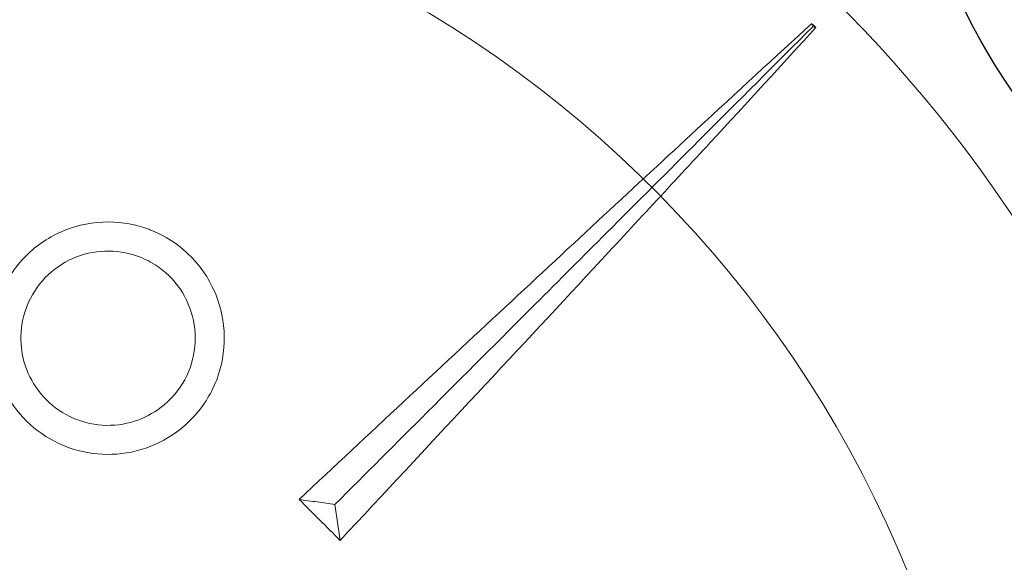
# Model space of a CAD drawing. Units: millimetres. Extents: x 100194 to 121194, y -8559 to 9850.
# Drawn here: x 108766 to 109105, y -17 to 170 of the extents above; entities that cross this region are included whole.
import ezdxf

# ---------------------------------------------------------------- set-up
doc = ezdxf.new("R2010")
doc.units = ezdxf.units.MM
doc.header["$LTSCALE"] = 30
doc.layers.add('InterSystem-dimension', color=7, linetype='Continuous', lineweight=5)
doc.layers.add('InterSystem-drawing', color=7, linetype='Continuous', lineweight=9)
doc.styles.add('arial', font='arial.ttf')
doc.dimstyles.new('IS_1-50(mm)', dxfattribs={"dimtxt": 100, "dimasz": 100, "dimexe": 10, "dimexo": 50, "dimgap": 10, "dimtad": 1, "dimdec": 0, "dimrnd": 10, "dimzin": 0, "dimtxsty": 'arial', "dimcen": 100, "dimclrd": 256, "dimclre": 256, "dimclrt": 256, "dimadec": 1, "dimazin": 0, "dimtfac": 1, "dimtdec": 0, "dimtmove": 0, "dimatfit": 3, "dimfxl": 1, "dimtolj": 1, "dimtzin": 0, "dimlwd": -1, "dimlwe": -1, "dimarcsym": 0})

# ---------------------------------------------------------------- blocks, each defined once
blk = doc.blocks.new('*D11')
at = {"layer": 'Defpoints', "color": 0, "transparency": 16777216}
for p in [(109282.83, 2078.99), (105444.09, -4595.22), (112042.95, -4595.22)]:
    blk.add_point(p, dxfattribs=at)
at = {"layer": 'InterSystem-dimension', "transparency": 16777216}
for p, q in [((109232.83, 2078.99), (105434.09, 2078.99)), ((105444.09, 1978.99), (105444.09, -4495.22)), ((111992.95, -4595.22), (105434.09, -4595.22))]:
    blk.add_line(p, q, dxfattribs=at)
for points in [[(105427.42, 1978.99), (105460.75, 1978.99), (105444.09, 2078.99)], [(105427.42, -4495.22), (105460.75, -4495.22), (105444.09, -4595.22)]]:
    blk.add_solid(points, dxfattribs=at)
at = {"layer": 'InterSystem-dimension', "transparency": 16777216, "insert": (105383.03, -1258.12), "char_height": 100, "attachment_point": 5, "rotation": 90, "style": 'arial'}
blk.add_mtext('\\A1;6670', dxfattribs=at)
blk = doc.blocks.new('*D12')
at = {"layer": 'Defpoints', "color": 0, "transparency": 16777216}
for p in [(114042.95, 2458.25), (105956.5, 47.03), (114042.95, -2595.22)]:
    blk.add_point(p, dxfattribs=at)
at = {"layer": 'InterSystem-dimension', "transparency": 16777216}
for p, q in [((105956.5, 97.03), (105956.5, 2468.25)), ((114042.95, -2545.22), (114042.95, 2468.25)), ((106056.5, 2458.25), (113942.95, 2458.25))]:
    blk.add_line(p, q, dxfattribs=at)
for points in [[(106056.5, 2474.92), (106056.5, 2441.58), (105956.5, 2458.25)], [(113942.95, 2474.92), (113942.95, 2441.58), (114042.95, 2458.25)]]:
    blk.add_solid(points, dxfattribs=at)
at = {"layer": 'InterSystem-dimension', "transparency": 16777216, "insert": (109999.72, 2519.31), "char_height": 100, "attachment_point": 5, "style": 'arial'}
blk.add_mtext('\\A1;8090', dxfattribs=at)

msp = doc.modelspace()

# ---------------------------------------------------------------- linework, layer by layer
at = {"layer": 'InterSystem-drawing', "lineweight": -3, "extrusion": (-1.22465e-16, 1.49976e-32, -1)}
msp.add_arc((-109282.83, 265.99), 213, 275.1177, 264.8823, dxfattribs=at)
at = {"layer": 'InterSystem-drawing', "lineweight": 15}
for radius, start, end in [(490, 3.5274, 120.0173), (400, 4.3185, 175.716)]:
    msp.add_arc((108700.84, -171.01), radius, start, end, dxfattribs=at)
for points, knots in [([(109038.55, 168.32), (109026.07, 156.89), (109012.85, 144.72), (108978.24, 112.73), (108956.16, 92.22), (108910.14, 49.34), (108886.35, 27.12), (108862.18, 4.54)], [0.000628, 0.000628, 0.000628, 0.000628, 66.573699, 66.573699, 166.493513, 166.493513, 266.397265, 266.397265, 266.397265, 266.397265]), ([(109038.86, 167.22), (109026.44, 154.78), (109013.31, 141.65), (108999.63, 127.97), (108989.35, 117.68), (108978.76, 107.08), (108967.93, 96.24), (108959.88, 88.18), (108951.68, 79.99), (108943.39, 71.69), (108931.2, 59.49), (108918.78, 47.07), (108906.24, 34.51), (108895.73, 24), (108885.14, 13.4), (108874.51, 2.76)], [0.002684, 0.002684, 0.002684, 0.002684, 0.2561445, 0.2561445, 0.2561445, 0.446679, 0.446679, 0.446679, 0.5884091, 0.5884091, 0.5884091, 0.7967182, 0.7967182, 0.7967182, 0.9710992, 0.9710992, 0.9710992, 0.9710992]), ([(108876.29, -9.57), (108906.41, 22.71), (108935.84, 54.26), (108977.44, 99.05), (108990.81, 113.49), (109016.38, 141.19), (109028.54, 154.41), (109039.96, 166.91)], [0.018594, 0.018594, 0.018594, 0.018594, 133.360372, 133.360372, 199.949883, 199.949883, 266.539679, 266.539679, 266.539679, 266.539679]), ([(109038.86, 167.22), (109038.81, 167.4), (109038.76, 167.59), (109038.65, 167.96), (109038.6, 168.14), (109038.55, 168.32)], [-1.273716, -1.273716, -1.273716, -1.273716, -0.628361, -0.628361, -0.001097, -0.001097, -0.001097, -0.001097]), ([(109039.96, 166.91), (109039.78, 166.96), (109039.6, 167.01), (109039.23, 167.11), (109039.05, 167.17), (109038.86, 167.22)], [-1.272617, -1.272617, -1.272617, -1.272617, -0.645344, -0.645344, 0, 0, 0, 0]), ([(108811.74, 96.97), (108811.32, 97.15), (108810.9, 97.32), (108806.05, 99.13), (108801.38, 99.99), (108791.4, 100.04), (108786.19, 99.03), (108776.39, 95.03), (108771.9, 92.04), (108764.36, 84.48), (108761.37, 79.97), (108757.41, 70.17), (108756.42, 65.01), (108756.48, 54.87), (108757.41, 49.99), (108760.85, 41.23), (108763.18, 37.36), (108769.05, 30.52), (108772.57, 27.61), (108780.51, 23.04), (108784.88, 21.44), (108793.86, 19.84), (108798.39, 19.81), (108807.31, 21.25), (108811.62, 22.73), (108819.78, 27.17), (108823.51, 30.18), (108830.08, 37.73), (108832.72, 42.34), (108836.01, 52.2), (108836.69, 57.34), (108836.07, 67.44), (108834.84, 72.32), (108830.51, 81.63), (108827.36, 85.94), (108820.02, 92.66), (108816.06, 95.19), (108811.74, 96.97)], [-253.358473, -253.358473, -253.358473, -253.358473, -251.988907, -251.988907, -237.837037, -237.837037, -221.966474, -221.966474, -205.793039, -205.793039, -189.539507, -189.539507, -173.773816, -173.773816, -158.941721, -158.941721, -145.485138, -145.485138, -131.877286, -131.877286, -118.010584, -118.010584, -104.512437, -104.512437, -90.898696, -90.898696, -76.576161, -76.576161, -60.654386, -60.654386, -45.057681, -45.057681, -29.939345, -29.939345, -14.004717, -14.004717, 0, 0, 0, 0]), ([(108807.92, 87.73), (108810.1, 86.83), (108812.16, 85.68), (108817.26, 81.98), (108819.96, 79.06), (108824.1, 72.31), (108825.49, 68.53), (108826.71, 60.65), (108826.52, 56.62), (108824.58, 48.83), (108822.82, 45.15), (108818.23, 39.08), (108815.59, 36.64), (108809.62, 32.84), (108806.36, 31.48), (108799.24, 29.9), (108795.41, 29.79), (108787.81, 31.02), (108784.12, 32.39), (108777.49, 36.45), (108774.61, 39.08), (108770.22, 45.03), (108768.64, 48.23), (108766.66, 55.01), (108766.28, 58.54), (108766.76, 65.62), (108767.64, 69.11), (108770.73, 75.95), (108773.04, 79.19), (108778.73, 84.53), (108782.02, 86.6), (108789.17, 89.36), (108792.94, 90.05), (108800.59, 89.97), (108804.37, 89.2), (108807.92, 87.73)], [-190.001178, -190.001178, -190.001178, -190.001178, -182.925287, -182.925287, -171.082143, -171.082143, -159.028905, -159.028905, -146.91944, -146.91944, -134.691919, -134.691919, -123.913822, -123.913822, -113.381258, -113.381258, -101.993725, -101.993725, -90.278354, -90.278354, -78.682086, -78.682086, -68.054488, -68.054488, -57.423726, -57.423726, -46.612951, -46.612951, -34.662504, -34.662504, -22.979309, -22.979309, -11.512645, -11.512645, 0, 0, 0, 0]), ([(108862.18, 4.54), (108864.25, 4.23), (108866.33, 3.93), (108870.44, 3.34), (108872.47, 3.05), (108874.51, 2.76)], [-16.392991, -16.392991, -16.392991, -16.392991, -8.121956, -8.121956, 0, 0, 0, 0]), ([(108874.51, 2.76), (108874.79, 0.73), (108875.09, -1.31), (108875.68, -5.42), (108875.98, -7.49), (108876.29, -9.57)], [-16.433616, -16.433616, -16.433616, -16.433616, -8.297969, -8.297969, -0.040663, -0.040663, -0.040663, -0.040663])]:
    msp.add_open_spline(points, degree=3, knots=knots, dxfattribs=at)
for points in [[(109039.26, 167.61), (109039.02, 167.85), (109038.79, 168.08), (109038.55, 168.32)], [(109039.96, 166.91), (109039.73, 167.14), (109039.49, 167.38), (109039.26, 167.61)], [(108862.18, 4.54), (108864.54, 2.16), (108866.89, -0.2), (108869.22, -2.53)], [(108869.22, -2.53), (108871.55, -4.86), (108873.91, -7.2), (108876.29, -9.57)]]:
    msp.add_open_spline(points, degree=3, dxfattribs=at)

# ---------------------------------------------------------------- dimensions: what is measured, and where the dimension line sits
at = {"layer": 'InterSystem-dimension'}
dim = msp.add_linear_dim(base=(114042.95, 2458.25), p1=(105956.5, 47.03), p2=(114042.95, -2595.22), dimstyle='IS_1-50(mm)', dxfattribs=at)
dim.commit()
dim.dimension.update_dxf_attribs({"geometry": '*D12', "text_midpoint": (109999.72, 2458.25), "dimtype": 160})
dim = msp.add_linear_dim(base=(105444.09, -4595.22), p1=(109282.83, 2078.99), p2=(112042.95, -4595.22), angle=90, dimstyle='IS_1-50(mm)', dxfattribs=at)
dim.commit()
dim.dimension.update_dxf_attribs({"geometry": '*D11', "text_midpoint": (105444.09, -1258.12), "dimtype": 160})

doc.saveas('drawing.dxf')
